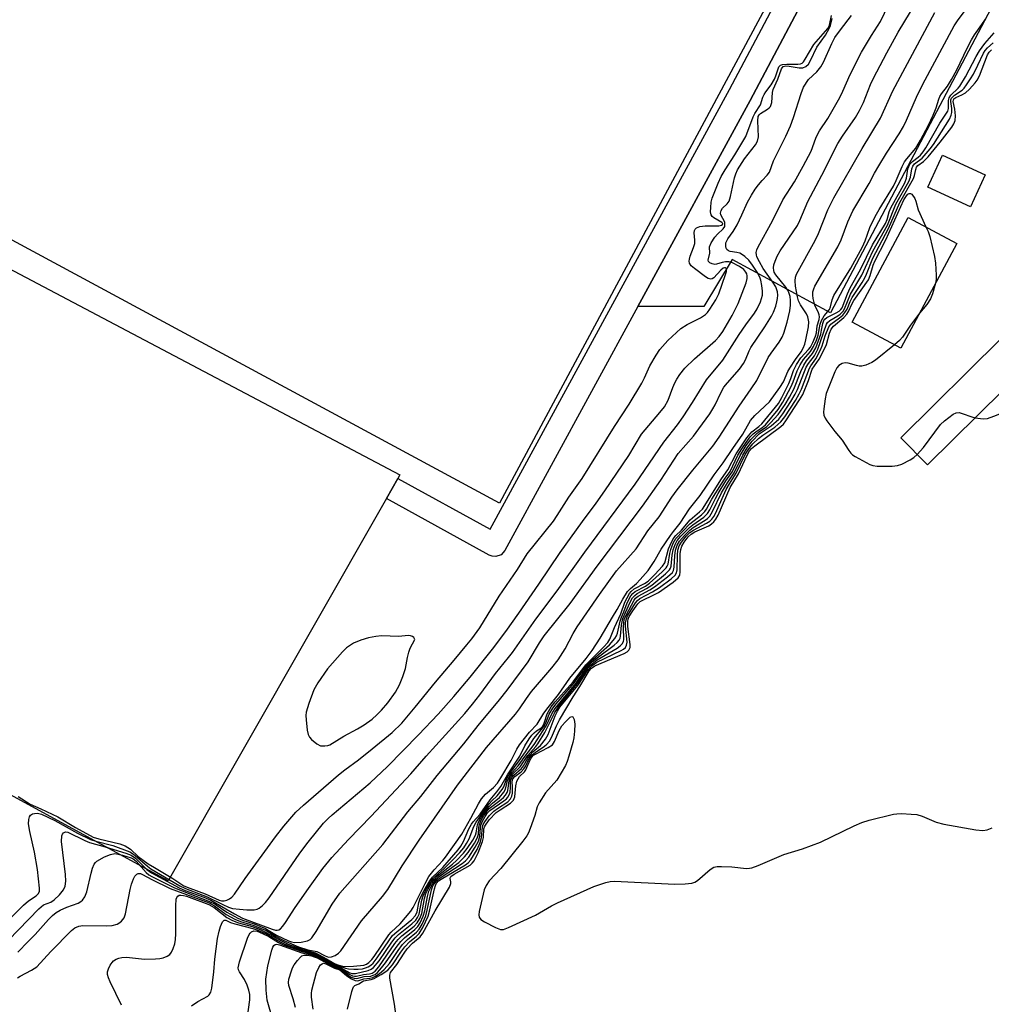
# Model space of a CAD drawing. Units: inches. Extents: x 1267763 to 1273763, y 513453 to 517453.
# Drawn here: x 1270670 to 1270922, y 513692 to 513947 of the extents above; entities that cross this region are included whole.
import ezdxf

# ---------------------------------------------------------------- set-up
doc = ezdxf.new("R2010")
doc.units = ezdxf.units.IN
doc.header["$MEASUREMENT"] = 0
for name, color, linetype in [('BLDG-Footprint', 5, 'Continuous'), ('CULTRL-Pad', 6, 'Continuous'), ('TRANS-Non Street Sidewalk', 7, 'Continuous'), ('Undefined', 1, 'Continuous')]:
    doc.layers.add(name, color=color, linetype=linetype)

msp = doc.modelspace()

# ---------------------------------------------------------------- linework, layer by layer
at = {"layer": 'BLDG-Footprint'}
for points, elevation in [([(1270920.23, 513906.6), (1270916.44, 513898.31), (1270905.41, 513903.34), (1270909.19, 513911.64)], 436.12), ([(1270912.93, 513888.8), (1270898.4, 513861.68), (1270885.81, 513868.42), (1270900.34, 513895.55)], 436.68), ([(1270931.56, 513857.38), (1270905.33, 513831.42), (1270898.4, 513838.42), (1270924.4, 513864.15), (1270924.64, 513864.38), (1270927.56, 513861.42)], 424.31)]:
    msp.add_lwpolyline(points, close=True, dxfattribs=dict(at, elevation=elevation))
at = {"layer": 'CULTRL-Pad'}
for points in [[(1270760.61, 514270.73), (1270788.34, 514255.75), (1270973.67, 514155.63), (1270794.45, 513821.47), (1270581.16, 513936.61), (1270631.16, 514030.48), (1270702.4, 514164.2), (1270751.66, 514256.67), (1270759.48, 514271.34)], [(1270977.53, 514055.48), (1270880.23, 513870.78), (1270854.73, 513884.68), (1270847.43, 513872.42), (1270830.29, 513872.42), (1270859.37, 513925.83), (1270931.19, 514061.57), (1270950.27, 514094.04), (1270955.9, 514087.86), (1270960.32, 514083.02), (1270954.06, 514071.43), (1270960.87, 514066.2)], [(1270765.18, 513822.69), (1270708.63, 513723.61), (1270659.97, 513750.15), (1270629.24, 513695.79), (1270596.52, 513713.41), (1270568.51, 513662.56), (1270505.41, 513696.18), (1270502.72, 513697.62), (1270430.82, 513735.98), (1270545.52, 513946.67), (1270768.65, 513828.84), (1270768.13, 513827.92)]]:
    msp.add_lwpolyline(points, close=True, dxfattribs=at)
at = {"layer": 'TRANS-Non Street Sidewalk'}
msp.add_lwpolyline([(1270990.75, 514153.68), (1270955.9, 514087.86), (1270950.27, 514094.04), (1270931.19, 514061.57), (1270859.37, 513925.83), (1270830.29, 513872.42), (1270795.86, 513809.22), (1270794.88, 513808.15), (1270793.51, 513807.66), (1270792.53, 513807.73), (1270791.78, 513808.02), (1270765.18, 513822.69), (1270768.13, 513827.92), (1270792.04, 513814.73), (1270854.08, 513928.65), (1270925.92, 514064.43), (1270979.51, 514155.63)], dxfattribs=at)
at = {"layer": 'Undefined'}
for points, elevation in [([(1270669.58, 513698.5), (1270670.3, 513698.99), (1270673.28, 513700.49), (1270674.6, 513701.38), (1270678.26, 513705.37), (1270683.61, 513710.81), (1270684.45, 513711.48), (1270685.48, 513711.89), (1270686.54, 513712.04), (1270692.7, 513712.01), (1270694.13, 513712.1), (1270695.41, 513712.42), (1270695.89, 513712.66), (1270696.55, 513713.17), (1270697.25, 513714.03), (1270697.63, 513715.08), (1270698.77, 513721.39), (1270699.14, 513722.8), (1270699.66, 513724.13), (1270700.04, 513724.85), (1270700.52, 513725.39), (1270700.89, 513725.53), (1270701.5, 513725.52), (1270701.99, 513725.33), (1270704.44, 513724.01), (1270709.18, 513721.65), (1270719.26, 513717.93), (1270720.65, 513717.16), (1270723.71, 513714.97), (1270725.9, 513713.74), (1270727.39, 513713.14), (1270730.57, 513712.18), (1270733, 513711.24), (1270734.04, 513710.74), (1270736.44, 513709.33), (1270738.64, 513708.2), (1270742.39, 513706.58), (1270744.85, 513705.75), (1270747.15, 513705.31), (1270749.33, 513704.19), (1270750.19, 513703.9), (1270750.91, 513703.95), (1270751.88, 513704.34), (1270752.79, 513704.91), (1270753.4, 513705.51), (1270758.7, 513713.26), (1270764.14, 513719.63), (1270765.55, 513721.44), (1270769.27, 513727.53), (1270773.63, 513734.23), (1270783.6, 513748.4), (1270791.09, 513758.18), (1270798.58, 513766.8), (1270799.67, 513768.24), (1270801.42, 513770.89), (1270802.75, 513772.71), (1270808.05, 513778.86), (1270809.62, 513780.91), (1270811.44, 513783.78), (1270813.56, 513787.71), (1270814.59, 513789.46), (1270820.37, 513797.88), (1270824.75, 513803.94), (1270829.82, 513809.7), (1270832.91, 513814.33), (1270835.79, 513817.99), (1270839.1, 513823.02), (1270840.48, 513824.98), (1270844.57, 513830.09), (1270849.73, 513836.28), (1270851.35, 513838.62), (1270856.51, 513846.6), (1270859.69, 513851.15), (1270861.08, 513853.3), (1270864.03, 513859.21), (1270864.81, 513860.41), (1270866.89, 513863.2), (1270867.68, 513864.51), (1270868.09, 513865.58), (1270868.94, 513868.44), (1270869.66, 513871.33), (1270869.84, 513872.82), (1270869.86, 513873.99), (1270869.72, 513875.09), (1270869.42, 513876.08), (1270869.09, 513876.77), (1270868.6, 513877.49), (1270866, 513880.66), (1270865.63, 513881.33), (1270865.48, 513881.83), (1270865.43, 513882.51), (1270865.55, 513883.24), (1270865.86, 513884.24), (1270866.39, 513885.54), (1270867.16, 513886.89), (1270870.55, 513891.77), (1270871.62, 513893.49), (1270872.22, 513894.74), (1270874.32, 513899.66), (1270877.91, 513906.46), (1270882.12, 513914.69), (1270883.32, 513916.59), (1270886.68, 513921.44), (1270887.75, 513923.22), (1270888.72, 513925.33), (1270890.57, 513930.02), (1270891.34, 513931.65), (1270894.78, 513938.21), (1270897.72, 513943.53), (1270904.1, 513954.18)], 410), ([(1270664.52, 513705.54), (1270675.13, 513716.43), (1270676.35, 513717.41), (1270678.25, 513718.15), (1270679.11, 513718.69), (1270680.48, 513720.01), (1270681.54, 513721.32), (1270681.96, 513722.26), (1270682.17, 513723.54), (1270682.04, 513725.31), (1270681.01, 513733.88), (1270681.1, 513735.3), (1270681.26, 513735.78), (1270681.52, 513736.12), (1270682.05, 513736.34), (1270682.7, 513736.22), (1270687.02, 513734.11), (1270688.27, 513733.59), (1270692.32, 513732.5), (1270697.67, 513730.81), (1270699.04, 513730.3), (1270700.17, 513729.56), (1270703.15, 513726.6), (1270704.37, 513725.72), (1270711.51, 513721.82), (1270713.08, 513721.17), (1270717.89, 513719.41), (1270719.71, 513718.63), (1270725.86, 513715.09), (1270727.92, 513714.02), (1270735.56, 513711.15), (1270736.47, 513710.87), (1270736.89, 513710.84), (1270737.32, 513710.95), (1270737.74, 513711.25), (1270738.33, 513711.87), (1270739.06, 513712.82), (1270741.54, 513716.72), (1270744.96, 513721.65), (1270748.74, 513726.87), (1270751.05, 513729.73), (1270755.32, 513734.38), (1270761.19, 513740.37), (1270771.51, 513751.34), (1270775.46, 513755.95), (1270785.45, 513767), (1270787.47, 513769.4), (1270789.39, 513771.85), (1270793.4, 513777.41), (1270796.8, 513781.51), (1270797.83, 513782.85), (1270803.84, 513791.45), (1270809.43, 513798.77), (1270816.53, 513808.85), (1270829.59, 513826.45), (1270837.06, 513837.29), (1270840.6, 513841.82), (1270842.07, 513843.86), (1270844.47, 513847.55), (1270848.08, 513853.46), (1270852.27, 513858.58), (1270856.57, 513865.23), (1270858.26, 513867.68), (1270860.55, 513870.72), (1270861.2, 513871.87), (1270862.04, 513873.63), (1270862.58, 513875.36), (1270862.61, 513876.45), (1270862.45, 513877.86), (1270862.19, 513879.25), (1270861.93, 513880.03), (1270861.18, 513881.4), (1270860.03, 513883.15), (1270859.02, 513884.43), (1270858.04, 513885.39), (1270857.39, 513885.89), (1270856.69, 513886.26), (1270855.95, 513886.46), (1270854.23, 513886.73), (1270853.74, 513886.91), (1270853.36, 513887.19), (1270853.15, 513887.56), (1270853.05, 513888), (1270853.11, 513888.96), (1270853.59, 513889.98), (1270854.96, 513891.93), (1270855.99, 513893.64), (1270857.23, 513896.17), (1270858.71, 513899.5), (1270859.72, 513901.31), (1270860.72, 513902.86), (1270861.56, 513903.99), (1270862.46, 513905.07), (1270863.82, 513906.49), (1270864.36, 513907.27), (1270865.4, 513910.17), (1270868.65, 513916.6), (1270869.82, 513919.25), (1270870.61, 513921.44), (1270872.56, 513927.69), (1270873.22, 513929.3), (1270874.5, 513931.29), (1270876.63, 513933.27), (1270877.67, 513934.55), (1270878.35, 513935.81), (1270880.52, 513940.61), (1270881.36, 513942.18), (1270882.75, 513944.13), (1270885.66, 513947.86)], 406), ([(1270669.79, 513745.46), (1270672.87, 513743.48), (1270675.67, 513742.28), (1270680.05, 513740.21), (1270684.67, 513737.43), (1270689.22, 513734.97), (1270690.69, 513734.49), (1270696.17, 513733.21), (1270697.51, 513732.72), (1270698.91, 513731.88), (1270700.91, 513729.93), (1270703.49, 513728.09), (1270705.07, 513727.07), (1270709.86, 513724.22), (1270712.74, 513722.36), (1270714.23, 513721.72), (1270718.27, 513720.25), (1270721.82, 513718.6), (1270722.46, 513718.43), (1270723.13, 513718.45), (1270723.85, 513718.66), (1270724.53, 513719), (1270725.12, 513719.46), (1270725.83, 513720.22), (1270728.58, 513724.23), (1270736.47, 513735.05), (1270738.59, 513737.8), (1270741.72, 513741.41), (1270743.72, 513743.28), (1270752.77, 513751.11), (1270754.41, 513752.41), (1270757.94, 513754.99), (1270761.52, 513757.83), (1270766.64, 513762.1), (1270769.13, 513764.51), (1270772.62, 513768.67), (1270777.87, 513775.15), (1270782.76, 513780.81), (1270786.04, 513784.76), (1270787.3, 513786.33), (1270789.38, 513789.18), (1270794.39, 513797.4), (1270799.1, 513804.32), (1270801.66, 513808.35), (1270808.41, 513816.84), (1270809.44, 513818.31), (1270812.43, 513823.05), (1270815.88, 513827.92), (1270824.28, 513841.4), (1270828.01, 513847.12), (1270831.35, 513852.59), (1270832.06, 513853.97), (1270833.38, 513857.1), (1270835, 513859.84), (1270835.96, 513861.28), (1270838.1, 513863.66), (1270841.4, 513866.72), (1270843.05, 513867.84), (1270846.52, 513869.52), (1270847.79, 513870.41), (1270848.3, 513870.93), (1270848.92, 513871.73), (1270850.49, 513874.21), (1270851.24, 513875.77), (1270852.98, 513880.71), (1270853.23, 513881.52), (1270853.27, 513882.2), (1270852.98, 513882.51), (1270852.72, 513882.51), (1270852.43, 513882.38), (1270851.83, 513881.86), (1270850.02, 513879.92), (1270849.58, 513879.64), (1270849.21, 513879.56), (1270848.51, 513879.75), (1270847.8, 513880.18), (1270844.95, 513882.28), (1270844.11, 513883.03), (1270843.71, 513883.69), (1270843.63, 513884.19), (1270843.64, 513884.71), (1270843.85, 513885.53), (1270844.71, 513887.71), (1270845.03, 513888.81), (1270845.08, 513889.64), (1270844.88, 513891.56), (1270844.97, 513892.16), (1270845.18, 513892.53), (1270845.48, 513892.83), (1270845.89, 513893.06), (1270846.39, 513893.21), (1270847.77, 513893.36), (1270851.24, 513893.37), (1270851.95, 513893.51), (1270852.23, 513893.7), (1270852.3, 513893.95), (1270852.08, 513894.22), (1270849.95, 513895.47), (1270849.54, 513895.81), (1270849.28, 513896.23), (1270849.15, 513896.98), (1270849.17, 513898.08), (1270849.3, 513899.49), (1270849.53, 513900.57), (1270851.08, 513904.43), (1270851.88, 513906.14), (1270852.9, 513907.88), (1270855.41, 513911.72), (1270858.28, 513916.47), (1270860.13, 513921.58), (1270860.64, 513922.51), (1270862.06, 513924.68), (1270862.68, 513926.73), (1270862.99, 513927.42), (1270863.43, 513928.11), (1270864.82, 513929.92), (1270865.7, 513931.36), (1270866.08, 513932.2), (1270866.85, 513934.52), (1270867.28, 513935), (1270867.74, 513935.17), (1270868.86, 513935.26), (1270871.75, 513935.22), (1270872.46, 513935.33), (1270872.87, 513935.54), (1270873.21, 513935.86), (1270873.67, 513936.52), (1270875.91, 513940.37), (1270879.51, 513944.52), (1270879.93, 513945.35), (1270880.43, 513947.87)], 402), ([(1270696.58, 513691.45), (1270693.6, 513697.47), (1270693.15, 513698.53), (1270692.94, 513699.34), (1270692.94, 513700.07), (1270693.16, 513700.84), (1270693.65, 513701.84), (1270694.13, 513702.53), (1270694.51, 513702.9), (1270695.17, 513703.33), (1270695.91, 513703.61), (1270696.68, 513703.76), (1270697.75, 513703.83), (1270698.63, 513703.79), (1270702.51, 513703.32), (1270705.37, 513703.4), (1270706.51, 513703.52), (1270707.36, 513703.72), (1270708.42, 513704.15), (1270709.07, 513704.6), (1270709.52, 513705.15), (1270709.96, 513706.1), (1270710.36, 513707.35), (1270710.55, 513708.43), (1270710.64, 513709.96), (1270710.64, 513717.16), (1270710.76, 513718.88), (1270710.91, 513719.36), (1270711.17, 513719.7), (1270711.53, 513719.9), (1270711.95, 513719.97), (1270712.66, 513719.87), (1270713.39, 513719.65), (1270719.15, 513717.53), (1270720.54, 513716.73), (1270723.84, 513714.15), (1270725.29, 513713.33), (1270726.85, 513712.77), (1270730.43, 513711.8), (1270732.49, 513711.05), (1270733.86, 513710.38), (1270737.96, 513708.11), (1270739.74, 513707.28), (1270743.5, 513705.87), (1270746.77, 513705), (1270749.65, 513703.44), (1270751.55, 513702.29), (1270752.36, 513701.93), (1270753.47, 513701.61), (1270754.29, 513701.47), (1270756.65, 513701.52), (1270759.29, 513701.8), (1270760.01, 513702.06), (1270760.63, 513702.51), (1270761.37, 513703.26), (1270762.03, 513704.07), (1270765.79, 513709.64), (1270766.44, 513710.36), (1270768.76, 513712.48), (1270771.49, 513715.75), (1270772.07, 513716.7), (1270775.21, 513722.96), (1270776.19, 513724.75), (1270777.54, 513726.54), (1270779.82, 513728.94), (1270780.52, 513729.78), (1270784.67, 513735.78), (1270787.08, 513739.87), (1270789.04, 513743.61), (1270789.8, 513744.87), (1270790.87, 513746.13), (1270792.87, 513747.8), (1270793.93, 513748.95), (1270794.81, 513750.3), (1270797.48, 513754.84), (1270798.97, 513757.75), (1270799.68, 513758.9), (1270802.24, 513762.21), (1270804.18, 513764.22), (1270805.99, 513767.11), (1270807.03, 513768.57), (1270809.77, 513771.94), (1270812.67, 513776.12), (1270816.89, 513781.27), (1270818.44, 513783.33), (1270820.52, 513786.5), (1270823.7, 513791.96), (1270824.98, 513793.94), (1270826.42, 513796.63), (1270827.66, 513798.58), (1270828.4, 513799.43), (1270829.92, 513800.72), (1270830.93, 513801.71), (1270832.97, 513804.05), (1270834.55, 513806.41), (1270836.35, 513809.57), (1270838.75, 513813.16), (1270839.53, 513814.2), (1270841.29, 513816.28), (1270843.66, 513820), (1270846.41, 513823.45), (1270850.08, 513828.87), (1270852.38, 513831.95), (1270854.88, 513835.69), (1270857.52, 513839.42), (1270859.5, 513842.91), (1270860.61, 513844.19), (1270864.36, 513847.78), (1270867.07, 513851.47), (1270867.99, 513852.96), (1270869.18, 513855.61), (1270869.65, 513856.49), (1270871.11, 513858.73), (1270872.59, 513860.74), (1270873.12, 513861.69), (1270873.52, 513862.72), (1270873.83, 513863.82), (1270874.49, 513867.22), (1270874.58, 513868.52), (1270874.31, 513869.81), (1270873.95, 513870.54), (1270872.39, 513872.88), (1270871.95, 513873.9), (1270871.63, 513874.97), (1270871.16, 513877.75), (1270871.01, 513879.09), (1270871.1, 513880.07), (1270871.4, 513880.88), (1270876.24, 513889.6), (1270877.05, 513891.4), (1270879.52, 513897.55), (1270881.09, 513900.63), (1270888.44, 513913.39), (1270893.19, 513921.29), (1270896.3, 513928.32), (1270907.21, 513948.64)], 412), ([(1270714.7, 513691.24), (1270716.29, 513692.39), (1270718.88, 513693.76), (1270719.3, 513694.11), (1270719.69, 513694.78), (1270719.93, 513695.81), (1270720.47, 513700.05), (1270720.71, 513703.36), (1270721.4, 513708.68), (1270721.82, 513710.6), (1270722.17, 513711.79), (1270722.73, 513713.03), (1270723.18, 513713.44), (1270723.56, 513713.42), (1270724.83, 513712.88), (1270725.94, 513712.52), (1270730.55, 513711.33), (1270731.91, 513710.88), (1270733.82, 513709.97), (1270737.63, 513707.85), (1270738.83, 513707.27), (1270740.67, 513706.54), (1270743.42, 513705.59), (1270746.71, 513704.74), (1270749.64, 513703.19), (1270751.77, 513701.93), (1270754.56, 513700.98), (1270755.36, 513700.83), (1270756.74, 513700.74), (1270757.86, 513700.75), (1270758.97, 513700.89), (1270759.78, 513701.1), (1270760.44, 513701.37), (1270761.1, 513701.81), (1270761.7, 513702.35), (1270762.82, 513703.72), (1270765.76, 513708.13), (1270766.78, 513709.47), (1270767.83, 513710.44), (1270771.75, 513713.61), (1270772.71, 513714.63), (1270773.15, 513715.66), (1270773.57, 513718.05), (1270773.91, 513719.12), (1270774.96, 513721.17), (1270776.4, 513723.66), (1270777.11, 513724.56), (1270779.77, 513727.13), (1270783.72, 513731.67), (1270784.44, 513732.6), (1270785.15, 513733.81), (1270786.55, 513737.1), (1270787.19, 513738.34), (1270787.62, 513738.91), (1270789.47, 513740.91), (1270792.01, 513744.61), (1270793.8, 513746.73), (1270794.85, 513748.11), (1270796.55, 513751.14), (1270799.76, 513755.93), (1270801.03, 513758.62), (1270802.12, 513760.41), (1270802.82, 513761.38), (1270803.41, 513762.01), (1270804.04, 513762.52), (1270805.17, 513763.23), (1270805.66, 513763.72), (1270806, 513764.46), (1270806.8, 513766.94), (1270807.85, 513768.74), (1270808.87, 513769.99), (1270813.54, 513775.21), (1270816.84, 513779.58), (1270821.44, 513784.17), (1270822.5, 513785.37), (1270823.01, 513786.25), (1270824.26, 513789.3), (1270825.91, 513792.85), (1270826.9, 513795.88), (1270828.11, 513798.06), (1270828.6, 513798.66), (1270829.33, 513799.27), (1270832.05, 513800.71), (1270832.93, 513801.33), (1270834.66, 513802.98), (1270836.72, 513805.14), (1270837.3, 513806.05), (1270838.28, 513809.66), (1270839.07, 513811.55), (1270839.63, 513812.56), (1270840.16, 513813.17), (1270841.62, 513814.54), (1270843.86, 513817.17), (1270846.28, 513819.22), (1270847.03, 513819.98), (1270851.98, 513827.8), (1270853.6, 513830.16), (1270855.74, 513834.28), (1270858.55, 513838.46), (1270859.79, 513839.96), (1270861.6, 513841.35), (1270862.37, 513842.09), (1270866.75, 513847.37), (1270867.61, 513848.88), (1270869.41, 513852.51), (1270869.95, 513853.81), (1270870.62, 513855.87), (1270871.38, 513857.45), (1270872.49, 513859.2), (1270874.51, 513861.32), (1270875.01, 513861.96), (1270875.65, 513863.12), (1270876.33, 513864.75), (1270876.53, 513865.62), (1270876.76, 513867.47), (1270877.22, 513869.06), (1270877.34, 513869.8), (1270877.29, 513870.29), (1270877.11, 513870.79), (1270876.11, 513872.82), (1270875.69, 513874.53), (1270875.6, 513875.41), (1270875.64, 513876.25), (1270875.84, 513877), (1270876.16, 513877.72), (1270882.11, 513887.89), (1270882.94, 513889.74), (1270884.67, 513894.43), (1270886.01, 513897.23), (1270890.23, 513904.37), (1270891.58, 513906.98), (1270892.7, 513908.93), (1270894.71, 513912.23), (1270897.98, 513917.21), (1270899.13, 513919.14), (1270899.91, 513920.77), (1270902.46, 513926.73), (1270904.11, 513930.04), (1270912.24, 513945.15), (1270913.1, 513946.52), (1270914.79, 513948.8)], 414), ([(1270662.86, 513709.04), (1270671.14, 513717.32), (1270672.49, 513718.51), (1270674.46, 513719.78), (1270675.07, 513720.35), (1270675.29, 513720.97), (1270675.31, 513721.77), (1270674.83, 513726.6), (1270674.02, 513731.11), (1270672.8, 513736.44), (1270672.51, 513738.43), (1270672.53, 513739.52), (1270672.71, 513740.26), (1270672.95, 513740.63), (1270673.5, 513740.99), (1270673.99, 513741.13), (1270674.76, 513741.17), (1270675.81, 513740.9), (1270679.31, 513739.28), (1270685.17, 513736.03), (1270688.5, 513734.38), (1270689.88, 513733.92), (1270694.33, 513732.81), (1270698.72, 513731.13), (1270699.45, 513730.72), (1270700.07, 513730.25), (1270703.27, 513727.45), (1270704.15, 513726.77), (1270711.65, 513722.35), (1270713.12, 513721.65), (1270718.77, 513719.54), (1270722.79, 513717.48), (1270724.27, 513716.81), (1270725.35, 513716.52), (1270727.08, 513716.3), (1270729.02, 513716.14), (1270730.94, 513716.17), (1270731.71, 513716.34), (1270732.19, 513716.59), (1270733.07, 513717.27), (1270733.88, 513718.06), (1270734.79, 513719.21), (1270742.75, 513730.85), (1270744.88, 513733.68), (1270748.91, 513738.6), (1270750.08, 513739.8), (1270751.16, 513740.77), (1270760.95, 513749.03), (1270765.46, 513753.3), (1270773.48, 513761.44), (1270778.55, 513766.81), (1270782.65, 513771.4), (1270786.89, 513776.39), (1270792.65, 513783.65), (1270796.09, 513788.28), (1270799.48, 513793.01), (1270804.65, 513800.48), (1270810.14, 513808.7), (1270815.96, 513816.78), (1270819.5, 513821.49), (1270821.78, 513824.73), (1270827.94, 513833.83), (1270831.26, 513839.39), (1270832.17, 513840.54), (1270836.01, 513844.96), (1270837.21, 513846.49), (1270838.14, 513848.23), (1270839.33, 513851.44), (1270839.89, 513852.69), (1270840.4, 513853.65), (1270841.21, 513854.87), (1270842.5, 513856.45), (1270844.93, 513858.92), (1270850.45, 513863.67), (1270851.33, 513864.68), (1270852.29, 513865.99), (1270854.75, 513870.09), (1270856.26, 513873.28), (1270858.34, 513878.56), (1270858.61, 513879.69), (1270858.61, 513880.44), (1270858.5, 513880.93), (1270858.3, 513881.4), (1270857.77, 513882.04), (1270856.63, 513882.85), (1270854.63, 513883.87), (1270853.84, 513884.05), (1270853, 513884.02), (1270852.16, 513883.86), (1270850.71, 513883.41), (1270850.21, 513883.36), (1270849.51, 513883.5), (1270848.91, 513883.8), (1270848.63, 513884.09), (1270848.5, 513884.43), (1270848.92, 513886.3), (1270848.89, 513887.92), (1270849.31, 513888.98), (1270850.2, 513890.41), (1270850.95, 513891.24), (1270852.39, 513892.57), (1270852.79, 513893.23), (1270852.87, 513893.68), (1270852.79, 513894.33), (1270851.77, 513896.19), (1270851.72, 513896.65), (1270851.85, 513897.34), (1270852.22, 513897.97), (1270853.44, 513899.03), (1270853.93, 513899.76), (1270854.26, 513900.94), (1270855.3, 513905.81), (1270855.64, 513906.86), (1270856.1, 513907.84), (1270857.92, 513910.68), (1270860.78, 513914.33), (1270861.33, 513915.26), (1270861.54, 513916.38), (1270861.35, 513920.58), (1270861.5, 513921.69), (1270861.75, 513922.16), (1270862.1, 513922.5), (1270863.92, 513923.59), (1270864.32, 513923.91), (1270864.64, 513924.32), (1270864.96, 513925.36), (1270865.21, 513927.91), (1270865.38, 513928.73), (1270866.53, 513931.33), (1270867.5, 513934.03), (1270867.97, 513934.61), (1270868.67, 513934.82), (1270869.5, 513934.77), (1270872.09, 513934.27), (1270873.05, 513934.32), (1270873.8, 513934.61), (1270874.49, 513935.24), (1270875.03, 513936.19), (1270876.66, 513939.64), (1270878.87, 513942.78), (1270879.89, 513944.52), (1270880.23, 513945.29), (1270880.66, 513947.1)], 404), ([(1270728.89, 513685.88), (1270729.77, 513692.81), (1270729.77, 513694.21), (1270729.54, 513695.34), (1270729.08, 513696.63), (1270728.38, 513698.09), (1270727.11, 513700.05), (1270726.89, 513700.55), (1270726.81, 513701.13), (1270727.13, 513702.67), (1270729.17, 513708.77), (1270729.61, 513709.74), (1270729.9, 513710.13), (1270730.24, 513710.44), (1270730.81, 513710.67), (1270731.69, 513710.57), (1270733.05, 513710.02), (1270734.68, 513709.22), (1270737.24, 513707.65), (1270738.43, 513707.04), (1270743.34, 513705.31), (1270746.64, 513704.49), (1270749.37, 513703.08), (1270751.55, 513701.81), (1270753.39, 513701.1), (1270755.68, 513699.84), (1270756.31, 513699.65), (1270757.13, 513699.67), (1270760.44, 513700.43), (1270761.19, 513700.74), (1270761.86, 513701.22), (1270763.29, 513702.93), (1270766.55, 513707.73), (1270767.4, 513708.85), (1270768.3, 513709.74), (1270771.73, 513712.49), (1270772.77, 513713.47), (1270773.22, 513714.12), (1270773.64, 513715.05), (1270774.34, 513718.66), (1270774.66, 513719.73), (1270775.41, 513721.27), (1270776.7, 513723.5), (1270777.21, 513724.18), (1270777.79, 513724.78), (1270780.2, 513726.95), (1270782.42, 513729.08), (1270784.23, 513731.02), (1270785.2, 513732.21), (1270785.94, 513733.35), (1270786.6, 513734.54), (1270787.83, 513737.77), (1270788.39, 513738.86), (1270791.79, 513743.61), (1270792.5, 513744.4), (1270793.84, 513745.67), (1270795.12, 513747.28), (1270795.56, 513748.03), (1270796.28, 513749.96), (1270796.92, 513751.13), (1270799.6, 513754.73), (1270801.19, 513757.09), (1270803.34, 513760.49), (1270805.73, 513763.28), (1270806.14, 513763.87), (1270806.5, 513764.61), (1270807.33, 513766.8), (1270808.25, 513768.41), (1270809.13, 513769.52), (1270813.82, 513774.93), (1270816.42, 513778.57), (1270817.29, 513779.65), (1270818.67, 513781), (1270822.95, 513784.79), (1270824.33, 513786.47), (1270824.74, 513787.16), (1270825, 513787.8), (1270825.7, 513790.89), (1270826.03, 513791.96), (1270826.65, 513793.37), (1270827.5, 513795.67), (1270828.51, 513797.48), (1270829.04, 513798.12), (1270829.6, 513798.59), (1270832.25, 513800.02), (1270833.31, 513800.75), (1270836.64, 513803.74), (1270837.6, 513804.71), (1270837.89, 513805.14), (1270838.11, 513805.73), (1270838.57, 513808.44), (1270838.85, 513809.53), (1270839.48, 513811.11), (1270840.16, 513812.32), (1270843.78, 513816.12), (1270846.79, 513818.52), (1270847.61, 513819.31), (1270848.08, 513819.97), (1270849.48, 513822.51), (1270851.95, 513826.52), (1270852.91, 513827.99), (1270854.17, 513829.73), (1270856.2, 513833.96), (1270857.2, 513835.6), (1270858.33, 513837.25), (1270859.38, 513838.65), (1270860.19, 513839.47), (1270860.87, 513840.02), (1270862.52, 513841.08), (1270863.34, 513841.84), (1270866.6, 513845.81), (1270867.89, 513847.66), (1270870.03, 513851.75), (1270870.55, 513852.96), (1270871.58, 513855.81), (1270872.33, 513857.35), (1270873.21, 513858.75), (1270875.02, 513860.8), (1270875.83, 513862.07), (1270876.54, 513863.75), (1270876.99, 513865.02), (1270877.5, 513867.9), (1270877.84, 513868.87), (1270878.58, 513870.04), (1270879.92, 513871.68), (1270880.19, 513872.36), (1270880.63, 513874.23), (1270881.07, 513875.28), (1270885.44, 513882.36), (1270888.51, 513887.89), (1270889.21, 513889.48), (1270890.37, 513892.89), (1270891.77, 513895.82), (1270892.76, 513897.57), (1270896.48, 513903.6), (1270897.2, 513905.11), (1270898.74, 513908.75), (1270899.36, 513909.97), (1270899.93, 513910.75), (1270902.27, 513913.47), (1270903.48, 513915.53), (1270905.55, 513919.45), (1270906.8, 513922.06), (1270907.59, 513923.97), (1270908.23, 513926.22), (1270908.52, 513926.87), (1270908.97, 513927.57), (1270910.52, 513929.56), (1270911.57, 513931.25), (1270912.96, 513933.77), (1270915.62, 513939.42), (1270916.73, 513941.55), (1270917.53, 513942.88), (1270919.41, 513945.51), (1270920.31, 513946.93)], 416), ([(1270737.41, 513681.96), (1270734.29, 513692.75), (1270733.99, 513695.3), (1270733.91, 513698.17), (1270734.42, 513701.63), (1270735.46, 513705.66), (1270735.75, 513706.45), (1270736, 513706.88), (1270736.34, 513707.15), (1270736.75, 513707.23), (1270737.51, 513707.05), (1270743.25, 513705.03), (1270746.11, 513704.36), (1270746.83, 513704.12), (1270748.37, 513703.36), (1270751.4, 513701.64), (1270753.51, 513700.85), (1270755.55, 513699.43), (1270756.4, 513699.02), (1270756.88, 513698.95), (1270757.4, 513698.98), (1270759.26, 513699.39), (1270760.81, 513699.57), (1270761.52, 513699.75), (1270762.25, 513700.28), (1270763.17, 513701.37), (1270767.37, 513707.39), (1270768.23, 513708.48), (1270769.21, 513709.43), (1270772.36, 513711.93), (1270773.14, 513712.76), (1270773.82, 513713.91), (1270774.31, 513715.18), (1270775.08, 513719.08), (1270775.41, 513720.33), (1270776, 513721.62), (1270776.85, 513723.11), (1270777.52, 513724.03), (1270778.36, 513724.85), (1270782.27, 513727.98), (1270783.36, 513728.94), (1270785.13, 513730.79), (1270786.11, 513732.07), (1270787.55, 513734.21), (1270788.23, 513735.44), (1270788.44, 513736.1), (1270788.77, 513738.18), (1270789.08, 513738.99), (1270789.62, 513739.96), (1270790.86, 513741.79), (1270791.77, 513742.94), (1270792.68, 513743.8), (1270794.47, 513745.28), (1270795.6, 513746.65), (1270796.02, 513747.42), (1270796.57, 513749.64), (1270797.12, 513750.86), (1270797.74, 513751.68), (1270799.3, 513753.43), (1270801.11, 513755.97), (1270803.48, 513758.97), (1270806.55, 513763.85), (1270807.99, 513766.93), (1270808.84, 513768.34), (1270814.21, 513774.8), (1270816.73, 513778.44), (1270817.58, 513779.5), (1270818.56, 513780.45), (1270820.09, 513781.72), (1270824.18, 513784.67), (1270824.95, 513785.4), (1270825.44, 513786), (1270825.7, 513786.55), (1270825.82, 513787.07), (1270826.07, 513789.92), (1270826.4, 513791.66), (1270828.21, 513795.67), (1270828.94, 513796.95), (1270829.48, 513797.58), (1270830.1, 513798.06), (1270832.52, 513799.37), (1270833.92, 513800.3), (1270837.46, 513803.2), (1270838.49, 513804.22), (1270838.74, 513804.66), (1270838.9, 513805.18), (1270839.17, 513808.04), (1270839.43, 513809.42), (1270839.96, 513810.81), (1270840.52, 513811.85), (1270841.45, 513812.94), (1270843.65, 513815.18), (1270844.5, 513815.87), (1270847.39, 513817.89), (1270848.34, 513818.81), (1270848.95, 513819.78), (1270850.41, 513822.71), (1270851.13, 513824), (1270853.13, 513827.26), (1270854.81, 513829.72), (1270856.78, 513833.87), (1270858.37, 513836.44), (1270859.54, 513837.98), (1270860.76, 513839.24), (1270861.64, 513839.97), (1270863.58, 513841.27), (1270864.67, 513842.28), (1270866.66, 513844.51), (1270868.45, 513847.04), (1270869.62, 513848.98), (1270870.69, 513851.04), (1270872.51, 513855.63), (1270873.28, 513857.27), (1270874.01, 513858.41), (1270875.52, 513860.26), (1270876.36, 513861.72), (1270877.66, 513865.27), (1270877.9, 513866.29), (1270878.19, 513868.06), (1270878.49, 513868.87), (1270878.75, 513869.22), (1270879.23, 513869.62), (1270881.65, 513870.78), (1270882.4, 513871.21), (1270882.91, 513871.68), (1270883.19, 513872.11), (1270884.58, 513875.75), (1270885.26, 513877.31), (1270888.01, 513882.09), (1270891.06, 513888.45), (1270894.44, 513893.95), (1270894.89, 513895.01), (1270895.43, 513896.97), (1270895.83, 513898.04), (1270899.45, 513904.51), (1270899.85, 513905.73), (1270900.27, 513908.12), (1270900.74, 513909.3), (1270901.4, 513910.07), (1270902.91, 513911.16), (1270903.51, 513911.7), (1270904.24, 513912.57), (1270904.89, 513913.55), (1270908.53, 513919.93), (1270910.55, 513923.05), (1270910.78, 513923.75), (1270910.74, 513925.84), (1270910.93, 513926.55), (1270911.4, 513927.19), (1270913.24, 513929), (1270913.72, 513929.58), (1270915.15, 513931.99), (1270917.92, 513937.25), (1270918.8, 513938.74), (1270920.15, 513940.58), (1270922.62, 513943.4)], 418), ([(1270741.59, 513690.87), (1270740.99, 513693.08), (1270739.91, 513696.5), (1270739.81, 513697.35), (1270739.89, 513698.17), (1270740.55, 513700.32), (1270740.88, 513701.1), (1270741.32, 513701.85), (1270742.16, 513703.04), (1270742.88, 513703.89), (1270743.28, 513704.21), (1270743.88, 513704.39), (1270744.65, 513704.35), (1270745.73, 513704.18), (1270746.47, 513703.99), (1270747.22, 513703.68), (1270751.48, 513701.36), (1270753.4, 513700.7), (1270755.35, 513699.12), (1270756.08, 513698.69), (1270756.83, 513698.4), (1270757.55, 513698.37), (1270759.42, 513698.83), (1270761.13, 513698.98), (1270761.78, 513699.17), (1270762.22, 513699.4), (1270762.83, 513699.87), (1270763.94, 513701.09), (1270764.97, 513702.41), (1270767.69, 513706.37), (1270768.89, 513707.93), (1270769.9, 513708.92), (1270772.54, 513711.02), (1270773.33, 513711.84), (1270773.91, 513712.76), (1270774.72, 513714.5), (1270775.11, 513715.89), (1270775.85, 513719.63), (1270776.19, 513720.95), (1270776.74, 513722.22), (1270777.46, 513723.42), (1270778, 513724.04), (1270778.82, 513724.77), (1270783.95, 513728.44), (1270785.44, 513729.87), (1270786.34, 513731), (1270787.98, 513733.43), (1270788.69, 513734.7), (1270789, 513735.76), (1270789.12, 513737.49), (1270789.27, 513738.28), (1270789.7, 513739.33), (1270790.43, 513740.59), (1270791.09, 513741.56), (1270791.8, 513742.37), (1270794.93, 513744.71), (1270795.54, 513745.28), (1270796.02, 513745.88), (1270796.42, 513746.53), (1270796.6, 513747.03), (1270796.94, 513749.52), (1270797.14, 513750.19), (1270797.34, 513750.59), (1270797.94, 513751.35), (1270799.78, 513753.17), (1270801.8, 513756.14), (1270803.89, 513758.45), (1270804.42, 513759.14), (1270806.18, 513762.09), (1270808.76, 513767.25), (1270809.89, 513768.98), (1270814.58, 513774.66), (1270817.04, 513778.32), (1270818.05, 513779.52), (1270819.72, 513780.89), (1270824.92, 513783.92), (1270825.75, 513784.5), (1270826.26, 513785.02), (1270826.56, 513785.63), (1270826.65, 513786.17), (1270826.56, 513789.39), (1270826.63, 513790.51), (1270826.77, 513791.33), (1270827.23, 513792.5), (1270829.38, 513796.41), (1270829.73, 513796.86), (1270830.37, 513797.38), (1270833.38, 513799.02), (1270834.6, 513799.81), (1270838.02, 513802.41), (1270839.24, 513803.54), (1270839.54, 513804.06), (1270839.72, 513804.89), (1270839.84, 513807.87), (1270840.03, 513809.3), (1270840.49, 513810.63), (1270841.05, 513811.62), (1270842.34, 513813.17), (1270843.72, 513814.52), (1270844.63, 513815.17), (1270847.73, 513817.06), (1270848.35, 513817.53), (1270848.9, 513818.11), (1270849.66, 513819.32), (1270851.97, 513824.14), (1270853.53, 513826.8), (1270855.24, 513829.36), (1270857.45, 513833.97), (1270858.6, 513835.88), (1270859.9, 513837.56), (1270861.69, 513839.44), (1270862.49, 513840.03), (1270864.84, 513841.51), (1270866.78, 513843.31), (1270867.86, 513844.67), (1270869.93, 513847.81), (1270871.07, 513849.79), (1270871.65, 513850.99), (1270873.93, 513856.71), (1270874.48, 513857.65), (1270876.01, 513859.7), (1270876.92, 513861.38), (1270879.17, 513867.91), (1270879.46, 513868.34), (1270880.04, 513868.87), (1270882.07, 513870.03), (1270882.72, 513870.5), (1270883.45, 513871.25), (1270883.83, 513871.87), (1270885.38, 513875.62), (1270888.3, 513880.62), (1270891.17, 513886.83), (1270894.95, 513893.5), (1270897.1, 513898.99), (1270900.48, 513904.89), (1270900.9, 513905.95), (1270901.27, 513908.11), (1270901.51, 513908.82), (1270901.95, 513909.41), (1270903.91, 513910.86), (1270906, 513913.3), (1270906.85, 513914.47), (1270911.04, 513920.99), (1270911.48, 513922), (1270911.63, 513922.75), (1270911.61, 513923.74), (1270911.33, 513925.54), (1270911.36, 513926.02), (1270911.54, 513926.47), (1270912.28, 513927.25), (1270914.26, 513928.51), (1270914.82, 513929.06), (1270915.46, 513929.88), (1270916.5, 513931.43), (1270917.21, 513932.68), (1270918.39, 513934.98), (1270919.82, 513938.1), (1270920.28, 513938.82), (1270920.83, 513939.48), (1270922.36, 513940.76)], 420), ([(1270746.24, 513690.37), (1270745.75, 513693.49), (1270745.75, 513694.49), (1270745.88, 513695.35), (1270747.06, 513699.92), (1270747.64, 513701.23), (1270748.13, 513701.87), (1270748.5, 513702.17), (1270748.89, 513702.28), (1270749.47, 513702.17), (1270751.74, 513701.03), (1270753.12, 513700.57), (1270754.9, 513699.01), (1270756.09, 513698.28), (1270757.06, 513697.85), (1270757.78, 513697.78), (1270759.34, 513698.25), (1270760.87, 513698.44), (1270761.64, 513698.63), (1270762.38, 513698.98), (1270763.31, 513699.57), (1270764.61, 513700.68), (1270765.94, 513702.26), (1270768.2, 513705.64), (1270769.32, 513707.12), (1270770.6, 513708.43), (1270772.94, 513710.32), (1270773.69, 513711.16), (1270774.42, 513712.45), (1270775.39, 513714.62), (1270775.77, 513716.05), (1270776.89, 513721.31), (1270777.24, 513722.32), (1270777.78, 513723.25), (1270778.26, 513723.81), (1270779.08, 513724.47), (1270784.79, 513728.13), (1270785.62, 513728.83), (1270786.51, 513729.81), (1270788.18, 513732.35), (1270789, 513733.89), (1270789.41, 513735.23), (1270789.53, 513737.34), (1270789.66, 513738.08), (1270790.06, 513739.09), (1270790.74, 513740.31), (1270791.36, 513741.23), (1270791.95, 513741.84), (1270795.62, 513744.34), (1270796.27, 513744.89), (1270796.64, 513745.33), (1270797.05, 513746.07), (1270797.2, 513746.63), (1270797.31, 513747.81), (1270797.35, 513749.63), (1270797.63, 513750.39), (1270798.18, 513751.03), (1270800.16, 513752.76), (1270800.67, 513753.43), (1270801.78, 513755.4), (1270802.39, 513756.28), (1270803.11, 513757.04), (1270805.06, 513758.7), (1270806.38, 513760.32), (1270807.11, 513761.59), (1270808.92, 513766.39), (1270809.48, 513767.65), (1270810.06, 513768.63), (1270814.77, 513774.29), (1270817.37, 513778.22), (1270818.35, 513779.34), (1270819.68, 513780.27), (1270825.94, 513783.3), (1270826.55, 513783.65), (1270827.06, 513784.11), (1270827.4, 513784.72), (1270827.51, 513785.53), (1270827.13, 513789.62), (1270827.12, 513790.48), (1270827.23, 513791.28), (1270827.64, 513792.33), (1270829.66, 513795.66), (1270830.17, 513796.31), (1270830.85, 513796.84), (1270834.1, 513798.5), (1270835.91, 513799.65), (1270838.94, 513801.9), (1270839.98, 513802.85), (1270840.33, 513803.47), (1270840.5, 513804.26), (1270840.56, 513807.99), (1270840.68, 513809.29), (1270841.04, 513810.44), (1270841.59, 513811.4), (1270842.83, 513812.98), (1270843.8, 513813.93), (1270844.74, 513814.54), (1270848.12, 513816.29), (1270848.9, 513816.84), (1270849.46, 513817.4), (1270849.95, 513818.08), (1270850.37, 513818.85), (1270853.17, 513825.01), (1270854.05, 513826.53), (1270855.8, 513829.25), (1270858.13, 513834.11), (1270859.01, 513835.59), (1270860.1, 513836.92), (1270861.53, 513838.3), (1270862.64, 513839.14), (1270865.8, 513841.23), (1270867.3, 513842.56), (1270868.36, 513843.9), (1270871.13, 513848.13), (1270872.09, 513849.81), (1270872.66, 513851.06), (1270874.73, 513856.51), (1270875.09, 513857.12), (1270876.38, 513858.9), (1270877.61, 513861.23), (1270878, 513862.28), (1270878.78, 513864.83), (1270879.75, 513867.23), (1270880.29, 513867.88), (1270882.54, 513869.51), (1270883.39, 513870.25), (1270883.95, 513870.87), (1270884.48, 513871.79), (1270885.33, 513873.8), (1270885.83, 513874.78), (1270888.38, 513878.66), (1270889.06, 513879.85), (1270889.52, 513880.82), (1270891.17, 513885), (1270895.23, 513892.64), (1270898.13, 513899.45), (1270901.68, 513905.63), (1270901.99, 513906.42), (1270902.27, 513907.92), (1270902.47, 513908.54), (1270902.86, 513908.98), (1270904.3, 513910.01), (1270905.48, 513911.27), (1270908.64, 513915.06), (1270911.6, 513918.92), (1270912.18, 513919.82), (1270912.48, 513920.67), (1270912.57, 513921.83), (1270912.42, 513923.6), (1270912, 513925.54), (1270912.03, 513925.96), (1270912.16, 513926.25), (1270912.66, 513926.64), (1270914.18, 513927.28), (1270915.13, 513927.84), (1270916.19, 513928.75), (1270917.7, 513930.41), (1270918.2, 513931.14), (1270918.75, 513932.2), (1270920.87, 513937.7), (1270921.27, 513938.36), (1270921.9, 513938.99)], 422), ([(1270755.07, 513690.43), (1270756.18, 513694.98), (1270756.45, 513695.76), (1270756.69, 513696.2), (1270757.02, 513696.49), (1270758.02, 513696.94), (1270759.28, 513697.72), (1270761.21, 513698.05), (1270762.01, 513698.36), (1270763.8, 513699.38), (1270765.5, 513700.54), (1270766.73, 513701.85), (1270768.91, 513705.19), (1270769.94, 513706.56), (1270771.28, 513707.95), (1270772.92, 513709.26), (1270773.69, 513710.02), (1270774.6, 513711.52), (1270775.96, 513714.47), (1270776.42, 513716.16), (1270777.61, 513721.6), (1270777.86, 513722.42), (1270778.17, 513723.08), (1270778.68, 513723.64), (1270779.36, 513724.12), (1270785.67, 513727.83), (1270786.34, 513728.34), (1270787.05, 513729.11), (1270788.67, 513731.77), (1270789.45, 513733.58), (1270789.83, 513734.92), (1270790.03, 513737.64), (1270790.25, 513738.27), (1270790.64, 513738.97), (1270791.81, 513740.51), (1270792.97, 513741.72), (1270793.91, 513742.41), (1270796.58, 513744.14), (1270797.35, 513744.9), (1270797.68, 513745.6), (1270797.82, 513746.4), (1270797.85, 513747.8), (1270797.72, 513749.44), (1270797.89, 513750.12), (1270798.43, 513750.71), (1270800.09, 513751.93), (1270800.8, 513752.65), (1270801.21, 513753.3), (1270802.18, 513755.35), (1270802.79, 513756.22), (1270803.66, 513756.94), (1270806.14, 513758.54), (1270806.75, 513759.06), (1270807.41, 513759.83), (1270807.97, 513760.81), (1270809.22, 513763.81), (1270809.99, 513765.37), (1270813.52, 513771.34), (1270815.24, 513774), (1270817.71, 513778.09), (1270818.3, 513778.78), (1270819.2, 513779.4), (1270826.73, 513782.54), (1270827.49, 513782.95), (1270828, 513783.44), (1270828.3, 513784.08), (1270828.34, 513784.89), (1270827.73, 513789.51), (1270827.67, 513790.94), (1270827.77, 513791.48), (1270828.03, 513792.11), (1270828.96, 513793.59), (1270830.26, 513795.39), (1270830.9, 513796), (1270831.59, 513796.41), (1270834.3, 513797.63), (1270835.61, 513798.34), (1270839.42, 513801.05), (1270840.71, 513802.17), (1270841.13, 513802.88), (1270841.28, 513803.69), (1270841.3, 513808.34), (1270841.39, 513809.49), (1270841.68, 513810.4), (1270842.26, 513811.39), (1270843.32, 513812.8), (1270844.08, 513813.5), (1270845.1, 513814.08), (1270848.66, 513815.67), (1270849.4, 513816.12), (1270850.02, 513816.7), (1270850.53, 513817.37), (1270851.09, 513818.4), (1270854.18, 513825.55), (1270856.35, 513829.14), (1270858.65, 513833.96), (1270859.26, 513835.03), (1270859.75, 513835.64), (1270860.59, 513836.4), (1270867.31, 513841.34), (1270868.01, 513842.01), (1270868.67, 513842.85), (1270872.21, 513848.24), (1270873, 513849.65), (1270874.47, 513853.25), (1270875.46, 513856.19), (1270877.23, 513858.79), (1270878.76, 513861.64), (1270879.12, 513862.63), (1270879.9, 513865.52), (1270880.33, 513866.58), (1270881.01, 513867.38), (1270883.66, 513869.65), (1270884.44, 513870.49), (1270884.87, 513871.2), (1270885.82, 513873.23), (1270886.28, 513874.04), (1270890.03, 513879.4), (1270890.5, 513880.46), (1270891.27, 513883.13), (1270891.67, 513884.21), (1270894.56, 513889.75), (1270899.21, 513900.06), (1270899.89, 513901.16), (1270900.24, 513901.54), (1270900.59, 513901.78), (1270900.94, 513901.78), (1270901.28, 513901.54), (1270902.03, 513900.48), (1270902.33, 513899.72), (1270902.94, 513897.54), (1270904.88, 513893.11)], 424), ([(1270904.88, 513893.11), (1270905.46, 513891.89), (1270905.94, 513890.58), (1270907.15, 513885.44), (1270907.36, 513883.73), (1270907.59, 513880.57), (1270907.58, 513879.42), (1270907.42, 513878.51)], 424), ([(1270907.42, 513878.51), (1270906.64, 513875.75), (1270906.06, 513874.42), (1270905.11, 513872.94), (1270903.26, 513870.75)], 424), ([(1270903.26, 513870.75), (1270900.89, 513867.63), (1270898.88, 513864.54), (1270898.09, 513863.69), (1270896.75, 513862.56)], 424), ([(1270896.75, 513862.56), (1270891.88, 513858.57), (1270890.91, 513857.97), (1270889.38, 513857.3), (1270888.34, 513857.01), (1270887.66, 513857), (1270886.91, 513857.14), (1270884.77, 513857.78), (1270883.98, 513857.87), (1270883.23, 513857.7), (1270882.34, 513857.17), (1270881.83, 513856.55), (1270881.3, 513855.57), (1270879.11, 513849.95), (1270878.82, 513848.53), (1270878.45, 513845.95), (1270878.39, 513845.11), (1270878.47, 513844.29), (1270878.79, 513843.55), (1270879.25, 513842.83), (1270881.35, 513840.05), (1270883.18, 513837.85), (1270884.96, 513835.12), (1270885.49, 513834.43), (1270885.9, 513834.04), (1270886.59, 513833.56), (1270890.38, 513831.54), (1270891.17, 513831.25), (1270892.32, 513831.11), (1270896.14, 513831.11), (1270897.58, 513831.25), (1270898.69, 513831.64), (1270900.82, 513832.71), (1270901.81, 513833.36), (1270902.65, 513834.12)], 424), ([(1270917.66, 513843.62), (1270919.7, 513843.34), (1270920.85, 513843.46), (1270922.54, 513844.04), (1270926.72, 513845.71), (1270927.5, 513846.14), (1270928.22, 513846.64), (1270935.64, 513852.55), (1270939.04, 513854.92), (1270939.81, 513855.34), (1270940.87, 513855.69), (1270943.09, 513856.19), (1270944.2, 513856.31), (1270945.64, 513856.15), (1270948.51, 513855.59), (1270950.22, 513855.2), (1270951.05, 513854.92), (1270952.1, 513854.39), (1270958.3, 513850.88), (1270963.34, 513847.84), (1270964.92, 513847.15), (1270970.43, 513845.4), (1270975.82, 513844.33), (1270978.34, 513843.69)], 424), ([(1270902.65, 513834.12), (1270904.3, 513835.91), (1270908.66, 513841.86), (1270909.71, 513842.85), (1270912, 513844.58), (1270912.71, 513844.94), (1270913.48, 513844.98), (1270914.29, 513844.77), (1270916.77, 513843.85), (1270917.66, 513843.62)], 424), ([(1270767.63, 513689.14), (1270767.28, 513691.72), (1270766.07, 513698.39), (1270766.03, 513699.21), (1270766.21, 513699.93), (1270767.85, 513701.95), (1270769.75, 513704.91), (1270770.55, 513706.01), (1270771.92, 513707.46), (1270773.88, 513709.11), (1270774.57, 513710.06), (1270777.8, 513715.9), (1270781.5, 513721.97), (1270781.88, 513722.96), (1270781.88, 513723.43), (1270781.68, 513724.27), (1270781.75, 513724.6), (1270781.89, 513724.78), (1270782.7, 513725.4), (1270786.84, 513727.71), (1270787.4, 513728.19), (1270787.91, 513728.87), (1270788.96, 513730.91), (1270790.06, 513733.8), (1270790.28, 513734.88), (1270790.41, 513737.1), (1270790.66, 513737.84), (1270791.83, 513739.45), (1270793.6, 513741.36), (1270794.6, 513742.08), (1270797.32, 513743.77), (1270798.1, 513744.51), (1270798.41, 513745.38), (1270798.67, 513748.28), (1270798.98, 513749.45), (1270799.68, 513750.65), (1270800.9, 513751.88), (1270801.32, 513752.44), (1270802.4, 513755.04), (1270802.82, 513755.73), (1270803.3, 513756.17), (1270803.77, 513756.47), (1270807.11, 513758.16), (1270808.15, 513758.9), (1270808.7, 513759.71), (1270809.94, 513762.63), (1270810.59, 513763.77), (1270811.55, 513764.88), (1270812.75, 513766.05), (1270813.17, 513766.25), (1270813.43, 513766.13), (1270813.66, 513765.84), (1270813.82, 513765.41), (1270813.96, 513764.28), (1270813.92, 513762.46), (1270813.73, 513760.66), (1270813.48, 513759.52), (1270812.46, 513755.92), (1270812.02, 513754.55), (1270811.56, 513753.5), (1270809.31, 513749.73), (1270806.42, 513746.43), (1270804.72, 513743.85), (1270804.26, 513742.83), (1270803.6, 513740.58), (1270802.4, 513737.2), (1270801.95, 513736.09), (1270801.54, 513735.32), (1270800.5, 513733.91), (1270794.81, 513726.83), (1270791.77, 513723.65), (1270790.98, 513722.4), (1270790.52, 513721.33), (1270789.18, 513715.69), (1270789.1, 513714.87), (1270789.23, 513714.21), (1270789.67, 513713.64), (1270790.59, 513713.03), (1270793.41, 513711.52), (1270794.69, 513711.03), (1270795.48, 513711.06), (1270796.81, 513711.56), (1270803.76, 513714.78), (1270807.95, 513717.17), (1270809.51, 513717.95), (1270818.91, 513722.16), (1270821.98, 513723.22), (1270823.11, 513723.48), (1270824.29, 513723.53), (1270839.85, 513722.8), (1270842.52, 513722.88), (1270844.25, 513723.07), (1270845.05, 513723.34), (1270845.75, 513723.78), (1270849.07, 513726.62), (1270850.02, 513727.2), (1270850.83, 513727.36), (1270851.99, 513727.39), (1270854.63, 513727.27), (1270858.4, 513726.87), (1270859.25, 513726.9), (1270859.81, 513727.03), (1270861.47, 513727.64), (1270868.14, 513730.46), (1270872.95, 513731.91), (1270877.59, 513733.66), (1270886.29, 513737.92), (1270888.32, 513738.8), (1270890.24, 513739.38), (1270896.55, 513740.92), (1270897.42, 513741.05), (1270898.55, 513741.08), (1270901.13, 513740.96), (1270902.55, 513740.81), (1270903.95, 513740.38), (1270907.55, 513738.88), (1270909.56, 513738.31), (1270917.87, 513736.83), (1270919.62, 513736.73), (1270920.75, 513736.88), (1270922.07, 513737.41)], 426)]:
    msp.add_lwpolyline(points, dxfattribs=dict(at, elevation=elevation))
at = {"layer": 'Undefined', "elevation": 400}
msp.add_lwpolyline([(1270770.81, 513787.19), (1270768.4, 513786.98), (1270763.86, 513787.15), (1270762.46, 513787), (1270760.53, 513786.64), (1270758.56, 513786), (1270756.65, 513785.22), (1270754.8, 513783.98), (1270753.76, 513783), (1270749.92, 513778.58), (1270747.41, 513774.99), (1270746.36, 513773.1), (1270745.07, 513769.56), (1270744.4, 513767.35), (1270744.33, 513766.5), (1270744.39, 513765.33), (1270744.68, 513762.7), (1270744.9, 513761.58), (1270745.25, 513760.84), (1270745.81, 513760.23), (1270747.16, 513759.16), (1270748.14, 513758.66), (1270749.19, 513758.6), (1270749.99, 513758.75), (1270750.49, 513758.93), (1270754.18, 513761.13), (1270757.69, 513763.04), (1270759.39, 513764.06), (1270761.45, 513765.54), (1270762.73, 513766.64), (1270763.93, 513767.84), (1270765.58, 513769.8), (1270767.53, 513772.57), (1270768.57, 513774.42), (1270769.46, 513776.58), (1270770.13, 513778.69), (1270770.62, 513781.55), (1270770.94, 513782.93), (1270771.35, 513783.97), (1270772.51, 513786.2), (1270772.3, 513786.67), (1270771.92, 513786.95), (1270771.39, 513787.13)], close=True, dxfattribs=at)
at = {"layer": 'Undefined'}
msp.add_polyline3d([(1270669.7, 513705.15, 408), (1270672.41, 513707.89, 408), (1270674.21, 513709.78, 408), (1270677.67, 513713.66, 408), (1270678.7, 513714.71, 408), (1270679.62, 513715.44, 408), (1270680.67, 513716.08, 408), (1270682.42, 513716.84, 408), (1270685.3, 513717.84, 408), (1270686.05, 513718.26, 408), (1270686.48, 513718.62, 408), (1270687.07, 513719.5, 408), (1270687.59, 513720.76, 408), (1270688.68, 513725.6, 408), (1270689.08, 513726.97, 408), (1270689.49, 513727.99, 408), (1270689.79, 513728.43, 408), (1270690.18, 513728.78, 408), (1270692.17, 513729.84, 408), (1270693.74, 513730.5, 408), (1270694.82, 513730.69, 408), (1270695.67, 513730.59, 408), (1270696.83, 513730.33, 408), (1270699.08, 513729.64, 408), (1270699.62, 513729.33, 408), (1270700.32, 513728.72, 408), (1270702.98, 513725.77, 408), (1270703.67, 513725.23, 408), (1270704.42, 513724.8, 408), (1270710.27, 513721.8, 408), (1270719.37, 513718.33, 408), (1270720.78, 513717.57, 408), (1270723.88, 513715.56, 408), (1270726.67, 513714.02, 408), (1270727.87, 513713.5, 408), (1270730.92, 513712.47, 408), (1270733.82, 513711.29, 408), (1270734.57, 513710.9, 408), (1270736.71, 513709.58, 408), (1270739.78, 513708.07, 408), (1270740.56, 513707.81, 408), (1270741.37, 513707.68, 408), (1270743.06, 513707.77, 408), (1270744.76, 513708.12, 408), (1270745.43, 513708.46, 408), (1270745.84, 513708.84, 408), (1270747.02, 513710.55, 408), (1270751.14, 513717.6, 408), (1270753.1, 513720.43, 408), (1270764.22, 513733.04, 408), (1270770.71, 513741.51, 408), (1270774.07, 513745.54, 408), (1270778.31, 513750.96, 408), (1270785.26, 513759.18, 408), (1270788.94, 513763.86, 408), (1270794.47, 513770.53, 408), (1270796.44, 513773.05, 408), (1270801.91, 513780.42, 408), (1270804.84, 513785.32, 408), (1270806.05, 513787.12, 408), (1270812.73, 513795.52, 408), (1270819.78, 513805.14, 408), (1270831.48, 513820.76, 408), (1270836.22, 513827.43, 408), (1270840.75, 513834.36, 408), (1270844.68, 513838.87, 408), (1270846.11, 513840.77, 408), (1270848.91, 513844.65, 408), (1270849.74, 513845.93, 408), (1270850.3, 513846.95, 408), (1270851.75, 513850.08, 408), (1270852.61, 513851.55, 408), (1270853.49, 513852.68, 408), (1270856.63, 513856.26, 408), (1270857.67, 513857.66, 408), (1270858.18, 513858.63, 408), (1270859.12, 513860.94, 408), (1270859.6, 513861.87, 408), (1270863.22, 513867.18, 408), (1270864.92, 513869.93, 408), (1270865.41, 513871, 408), (1270866, 513872.58, 408), (1270866.32, 513873.65, 408), (1270866.46, 513874.52, 408), (1270866.53, 513875.39, 408), (1270866.47, 513876.24, 408), (1270866, 513877.53, 408), (1270865.28, 513878.74, 408), (1270862.76, 513882.31, 408), (1270861.77, 513884.05, 408), (1270861.15, 513885.34, 408), (1270860.99, 513885.86, 408), (1270860.93, 513886.46, 408), (1270861.08, 513887.12, 408), (1270861.42, 513887.88, 408), (1270865.2, 513894.63, 408), (1270867.82, 513900.11, 408), (1270870.89, 513904.74, 408), (1270873.15, 513908.79, 408), (1270875.19, 513912.72, 408), (1270876.38, 513916.04, 408), (1270876.8, 513917.01, 408), (1270877.35, 513917.97, 408), (1270879.48, 513921.17, 408), (1270882.6, 513926.62, 408), (1270883.37, 513928.22, 408), (1270885.25, 513932.6, 408), (1270888.23, 513938.35, 408), (1270890.83, 513942.68, 408), (1270893.13, 513946.29, 408), (1270896.24, 513952.88, 408)], dxfattribs=at)

doc.saveas('drawing.dxf')
